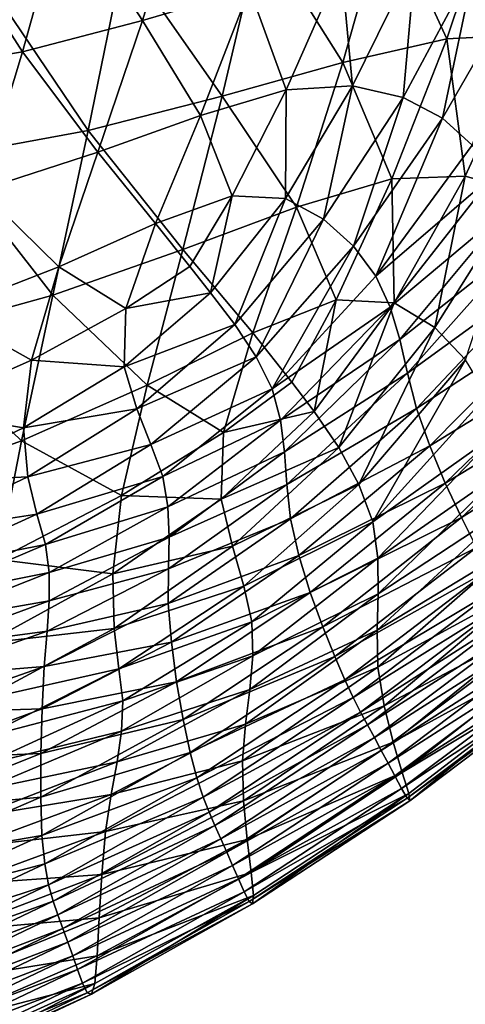
# Model space of a CAD drawing. Units: metres. Extents: x 96.79 to 99.13, y 0.38 to 2.81.
# Drawn here: x 97.26 to 97.31, y 0.49 to 0.61 of the extents above; entities that cross this region are included whole.
import ezdxf

# ---------------------------------------------------------------- set-up
doc = ezdxf.new("R2010")
doc.units = ezdxf.units.M
doc.header["$MEASUREMENT"] = 0

# ---------------------------------------------------------------- blocks, each defined once
blk = doc.blocks.new('c2194925-f87b-489f-bdb6-3fbe224ee019')
at = {"color": 7, "true_color": 0xffffff}
for points in [[(100.50247, 18.41151, 0.77632), (100.4858, 18.42475, 0.78053), (100.48507, 18.4238, 0.78289)], [(100.4858, 18.42475, 0.78053), (100.50247, 18.41151, 0.77632), (100.50298, 18.41156, 0.77012)], [(100.50298, 18.41156, 0.77012), (100.48634, 18.42463, 0.77424), (100.4858, 18.42475, 0.78053)], [(100.48634, 18.42463, 0.77424), (100.50298, 18.41156, 0.77012), (100.50307, 18.41024, 0.75807)], [(100.50307, 18.41024, 0.75807), (100.4866, 18.4229, 0.76203), (100.48634, 18.42463, 0.77424)], [(100.50169, 18.41055, 0.77862), (100.48507, 18.4238, 0.78289), (100.48425, 18.42231, 0.78327)], [(100.48507, 18.4238, 0.78289), (100.50169, 18.41055, 0.77862), (100.50247, 18.41151, 0.77632)], [(100.50078, 18.40913, 0.77896), (100.48425, 18.42231, 0.78327), (100.48343, 18.42083, 0.78364)], [(100.48425, 18.42231, 0.78327), (100.50078, 18.40913, 0.77896), (100.50169, 18.41055, 0.77862)], [(100.48648, 18.41902, 0.74195), (100.4866, 18.4229, 0.76203), (100.50307, 18.41024, 0.75807)], [(100.49986, 18.40771, 0.7793), (100.48343, 18.42083, 0.78364), (100.48262, 18.41935, 0.78402)], [(100.48343, 18.42083, 0.78364), (100.49986, 18.40771, 0.7793), (100.50078, 18.40913, 0.77896)], [(100.49895, 18.4063, 0.77964), (100.48262, 18.41935, 0.78402), (100.4818, 18.41786, 0.78439)], [(100.48262, 18.41935, 0.78402), (100.49895, 18.4063, 0.77964), (100.49986, 18.40771, 0.7793)], [(100.48614, 18.4138, 0.71637), (100.48648, 18.41902, 0.74195), (100.50262, 18.40708, 0.73822)], [(100.50307, 18.41024, 0.75807), (100.50262, 18.40708, 0.73822), (100.48648, 18.41902, 0.74195)], [(100.49803, 18.40488, 0.77999), (100.4818, 18.41786, 0.78439), (100.48098, 18.41638, 0.78476)], [(100.4818, 18.41786, 0.78439), (100.49803, 18.40488, 0.77999), (100.49895, 18.4063, 0.77964)], [(100.49711, 18.40346, 0.78033), (100.48098, 18.41638, 0.78476), (100.48015, 18.41488, 0.78512)], [(100.48098, 18.41638, 0.78476), (100.49711, 18.40346, 0.78033), (100.49803, 18.40488, 0.77999)], [(100.4962, 18.40204, 0.78067), (100.48015, 18.41488, 0.78512), (100.47934, 18.41302, 0.78344)], [(100.48015, 18.41488, 0.78512), (100.4962, 18.40204, 0.78067), (100.49711, 18.40346, 0.78033)], [(100.49526, 18.40033, 0.77898), (100.47934, 18.41302, 0.78344), (100.47855, 18.41044, 0.77766)], [(100.47934, 18.41302, 0.78344), (100.49526, 18.40033, 0.77898), (100.4962, 18.40204, 0.78067)], [(100.48573, 18.40804, 0.68767), (100.48614, 18.4138, 0.71637), (100.50185, 18.40271, 0.7129)], [(100.50262, 18.40708, 0.73822), (100.50185, 18.40271, 0.7129), (100.48614, 18.4138, 0.71637)], [(100.51755, 18.39597, 0.77387), (100.50169, 18.41055, 0.77862), (100.50078, 18.40913, 0.77896)], [(100.51838, 18.39693, 0.77162), (100.50247, 18.41151, 0.77632), (100.50169, 18.41055, 0.77862)], [(100.50169, 18.41055, 0.77862), (100.51755, 18.39597, 0.77387), (100.51838, 18.39693, 0.77162)], [(100.51882, 18.39711, 0.76547), (100.50298, 18.41156, 0.77012), (100.50247, 18.41151, 0.77632)], [(100.50247, 18.41151, 0.77632), (100.51838, 18.39693, 0.77162), (100.51882, 18.39711, 0.76547)], [(100.50298, 18.41156, 0.77012), (100.51882, 18.39711, 0.76547), (100.51869, 18.39613, 0.75349)], [(100.51869, 18.39613, 0.75349), (100.50307, 18.41024, 0.75807), (100.50298, 18.41156, 0.77012)], [(100.49427, 18.39805, 0.77327), (100.47855, 18.41044, 0.77766), (100.47779, 18.40679, 0.76573)], [(100.47855, 18.41044, 0.77766), (100.49427, 18.39805, 0.77327), (100.49526, 18.40033, 0.77898)], [(100.50262, 18.40708, 0.73822), (100.50307, 18.41024, 0.75807), (100.51869, 18.39613, 0.75349)], [(100.51654, 18.39463, 0.77419), (100.50078, 18.40913, 0.77896), (100.49986, 18.40771, 0.7793)], [(100.50078, 18.40913, 0.77896), (100.51654, 18.39463, 0.77419), (100.51755, 18.39597, 0.77387)], [(100.4854, 18.40257, 0.65823), (100.48573, 18.40804, 0.68767), (100.50099, 18.39775, 0.68447)], [(100.50185, 18.40271, 0.7129), (100.50099, 18.39775, 0.68447), (100.48573, 18.40804, 0.68767)], [(100.51553, 18.39328, 0.77451), (100.49986, 18.40771, 0.7793), (100.49895, 18.4063, 0.77964)], [(100.49986, 18.40771, 0.7793), (100.51553, 18.39328, 0.77451), (100.51654, 18.39463, 0.77419)], [(100.49322, 18.39492, 0.76149), (100.47779, 18.40679, 0.76573), (100.47708, 18.4017, 0.74562)], [(100.47779, 18.40679, 0.76573), (100.49322, 18.39492, 0.76149), (100.49427, 18.39805, 0.77327)], [(100.51452, 18.39194, 0.77482), (100.49895, 18.4063, 0.77964), (100.49803, 18.40488, 0.77999)], [(100.49895, 18.4063, 0.77964), (100.51452, 18.39194, 0.77482), (100.51553, 18.39328, 0.77451)], [(100.50185, 18.40271, 0.7129), (100.50262, 18.40708, 0.73822), (100.51781, 18.3936, 0.73373)], [(100.51869, 18.39613, 0.75349), (100.51781, 18.3936, 0.73373), (100.50262, 18.40708, 0.73822)], [(100.51351, 18.39059, 0.77514), (100.49803, 18.40488, 0.77999), (100.49711, 18.40346, 0.78033)], [(100.49803, 18.40488, 0.77999), (100.51351, 18.39059, 0.77514), (100.51452, 18.39194, 0.77482)], [(100.48528, 18.39819, 0.63043), (100.4854, 18.40257, 0.65823), (100.50029, 18.3928, 0.65526)], [(100.50099, 18.39775, 0.68447), (100.50029, 18.3928, 0.65526), (100.4854, 18.40257, 0.65823)], [(100.51249, 18.38925, 0.77545), (100.49711, 18.40346, 0.78033), (100.4962, 18.40204, 0.78067)], [(100.49711, 18.40346, 0.78033), (100.51249, 18.38925, 0.77545), (100.51351, 18.39059, 0.77514)], [(100.50099, 18.39775, 0.68447), (100.50185, 18.40271, 0.7129), (100.51649, 18.38998, 0.70854)], [(100.51781, 18.3936, 0.73373), (100.51649, 18.38998, 0.70854), (100.50185, 18.40271, 0.7129)], [(100.49208, 18.39065, 0.74164), (100.47708, 18.4017, 0.74562), (100.47642, 18.39585, 0.7198)], [(100.47708, 18.4017, 0.74562), (100.49208, 18.39065, 0.74164), (100.49322, 18.39492, 0.76149)], [(100.51148, 18.3879, 0.77577), (100.4962, 18.40204, 0.78067), (100.49526, 18.40033, 0.77898)], [(100.4962, 18.40204, 0.78067), (100.51148, 18.3879, 0.77577), (100.51249, 18.38925, 0.77545)], [(100.5104, 18.38634, 0.77408), (100.49526, 18.40033, 0.77898), (100.49427, 18.39805, 0.77327)], [(100.49526, 18.40033, 0.77898), (100.5104, 18.38634, 0.77408), (100.51148, 18.3879, 0.77577)], [(100.48524, 18.39459, 0.60418), (100.48528, 18.39819, 0.63043), (100.49996, 18.38849, 0.62761)], [(100.50029, 18.3928, 0.65526), (100.49996, 18.38849, 0.62761), (100.48528, 18.39819, 0.63043)], [(100.50919, 18.38433, 0.76838), (100.49427, 18.39805, 0.77327), (100.49322, 18.39492, 0.76149)], [(100.49427, 18.39805, 0.77327), (100.50919, 18.38433, 0.76838), (100.5104, 18.38634, 0.77408)], [(100.50029, 18.3928, 0.65526), (100.50099, 18.39775, 0.68447), (100.51507, 18.3857, 0.68022)], [(100.51649, 18.38998, 0.70854), (100.51507, 18.3857, 0.68022), (100.50099, 18.39775, 0.68447)], [(100.53348, 18.38108, 0.76637), (100.51838, 18.39693, 0.77162), (100.51755, 18.39597, 0.77387)], [(100.53387, 18.38131, 0.76023), (100.51882, 18.39711, 0.76547), (100.51838, 18.39693, 0.77162)], [(100.51838, 18.39693, 0.77162), (100.53348, 18.38108, 0.76637), (100.53387, 18.38131, 0.76023)], [(100.53354, 18.38051, 0.74824), (100.51869, 18.39613, 0.75349), (100.51882, 18.39711, 0.76547)], [(100.51882, 18.39711, 0.76547), (100.53387, 18.38131, 0.76023), (100.53354, 18.38051, 0.74824)], [(100.49094, 18.38572, 0.71615), (100.47642, 18.39585, 0.7198), (100.47585, 18.3899, 0.69078)], [(100.47642, 18.39585, 0.7198), (100.49094, 18.38572, 0.71615), (100.49208, 18.39065, 0.74164)], [(100.53261, 18.38016, 0.76862), (100.51755, 18.39597, 0.77387), (100.51654, 18.39463, 0.77419)], [(100.51755, 18.39597, 0.77387), (100.53261, 18.38016, 0.76862), (100.53348, 18.38108, 0.76637)], [(100.51781, 18.3936, 0.73373), (100.51869, 18.39613, 0.75349), (100.53354, 18.38051, 0.74824)], [(100.4851, 18.39146, 0.57937), (100.48524, 18.39459, 0.60418), (100.49977, 18.38464, 0.60155)], [(100.49996, 18.38849, 0.62761), (100.49977, 18.38464, 0.60155), (100.48524, 18.39459, 0.60418)], [(100.50779, 18.38167, 0.75668), (100.49322, 18.39492, 0.76149), (100.49208, 18.39065, 0.74164)], [(100.49322, 18.39492, 0.76149), (100.50779, 18.38167, 0.75668), (100.50919, 18.38433, 0.76838)], [(100.5315, 18.3789, 0.76891), (100.51654, 18.39463, 0.77419), (100.51553, 18.39328, 0.77451)], [(100.51654, 18.39463, 0.77419), (100.5315, 18.3789, 0.76891), (100.53261, 18.38016, 0.76862)], [(100.51649, 18.38998, 0.70854), (100.51781, 18.3936, 0.73373), (100.53226, 18.37834, 0.72846)], [(100.53354, 18.38051, 0.74824), (100.53226, 18.37834, 0.72846), (100.51781, 18.3936, 0.73373)], [(100.49996, 18.38849, 0.62761), (100.50029, 18.3928, 0.65526), (100.51389, 18.38123, 0.65113)], [(100.51507, 18.3857, 0.68022), (100.51389, 18.38123, 0.65113), (100.50029, 18.3928, 0.65526)], [(100.5304, 18.37764, 0.76921), (100.51553, 18.39328, 0.77451), (100.51452, 18.39194, 0.77482)], [(100.51553, 18.39328, 0.77451), (100.5304, 18.37764, 0.76921), (100.5315, 18.3789, 0.76891)], [(100.48471, 18.38851, 0.55593), (100.4851, 18.39146, 0.57937), (100.49946, 18.38107, 0.57709)], [(100.49977, 18.38464, 0.60155), (100.49946, 18.38107, 0.57709), (100.4851, 18.39146, 0.57937)], [(100.52929, 18.37638, 0.76951), (100.51452, 18.39194, 0.77482), (100.51351, 18.39059, 0.77514)], [(100.51452, 18.39194, 0.77482), (100.52929, 18.37638, 0.76951), (100.5304, 18.37764, 0.76921)], [(100.50612, 18.37813, 0.73696), (100.49208, 18.39065, 0.74164), (100.49094, 18.38572, 0.71615)], [(100.49208, 18.39065, 0.74164), (100.50612, 18.37813, 0.73696), (100.50779, 18.38167, 0.75668)], [(100.52818, 18.37512, 0.7698), (100.51351, 18.39059, 0.77514), (100.51249, 18.38925, 0.77545)], [(100.51351, 18.39059, 0.77514), (100.52818, 18.37512, 0.7698), (100.52929, 18.37638, 0.76951)], [(100.48989, 18.38061, 0.68749), (100.47585, 18.3899, 0.69078), (100.47537, 18.38449, 0.66105)], [(100.47585, 18.3899, 0.69078), (100.48989, 18.38061, 0.68749), (100.49094, 18.38572, 0.71615)], [(100.52707, 18.37386, 0.7701), (100.51249, 18.38925, 0.77545), (100.51148, 18.3879, 0.77577)], [(100.51249, 18.38925, 0.77545), (100.52707, 18.37386, 0.7701), (100.52818, 18.37512, 0.7698)], [(100.51507, 18.3857, 0.68022), (100.51649, 18.38998, 0.70854), (100.53043, 18.37514, 0.70324)], [(100.53226, 18.37834, 0.72846), (100.53043, 18.37514, 0.70324), (100.51649, 18.38998, 0.70854)], [(100.4839, 18.38542, 0.53373), (100.48471, 18.38851, 0.55593), (100.49879, 18.37761, 0.55424)], [(100.49946, 18.38107, 0.57709), (100.49879, 18.37761, 0.55424), (100.48471, 18.38851, 0.55593)], [(100.49977, 18.38464, 0.60155), (100.49996, 18.38849, 0.62761), (100.51326, 18.37701, 0.62358)], [(100.51389, 18.38123, 0.65113), (100.51326, 18.37701, 0.62358), (100.49996, 18.38849, 0.62761)], [(100.52596, 18.3726, 0.77039), (100.51148, 18.3879, 0.77577), (100.5104, 18.38634, 0.77408)], [(100.51148, 18.3879, 0.77577), (100.52596, 18.3726, 0.77039), (100.52707, 18.37386, 0.7701)], [(100.50438, 18.37402, 0.71166), (100.49094, 18.38572, 0.71615), (100.48989, 18.38061, 0.68749)], [(100.49094, 18.38572, 0.71615), (100.50438, 18.37402, 0.71166), (100.50612, 18.37813, 0.73696)], [(100.52475, 18.37116, 0.76869), (100.5104, 18.38634, 0.77408), (100.50919, 18.38433, 0.76838)], [(100.5104, 18.38634, 0.77408), (100.52475, 18.37116, 0.76869), (100.52596, 18.3726, 0.77039)], [(100.51389, 18.38123, 0.65113), (100.51507, 18.3857, 0.68022), (100.52844, 18.37127, 0.67493)], [(100.53043, 18.37514, 0.70324), (100.52844, 18.37127, 0.67493), (100.51507, 18.3857, 0.68022)], [(100.48902, 18.37579, 0.6581), (100.47537, 18.38449, 0.66105), (100.475, 18.38031, 0.6331)], [(100.47537, 18.38449, 0.66105), (100.48902, 18.37579, 0.6581), (100.48989, 18.38061, 0.68749)], [(100.48289, 18.38115, 0.51329), (100.4839, 18.38542, 0.53373), (100.4975, 18.37409, 0.53302)], [(100.49879, 18.37761, 0.55424), (100.4975, 18.37409, 0.53302), (100.4839, 18.38542, 0.53373)], [(100.49946, 18.38107, 0.57709), (100.49977, 18.38464, 0.60155), (100.51285, 18.37298, 0.5977)], [(100.51326, 18.37701, 0.62358), (100.51285, 18.37298, 0.5977), (100.49977, 18.38464, 0.60155)], [(100.52333, 18.36936, 0.76298), (100.50919, 18.38433, 0.76838), (100.50779, 18.38167, 0.75668)], [(100.50919, 18.38433, 0.76838), (100.52333, 18.36936, 0.76298), (100.52475, 18.37116, 0.76869)], [(100.48186, 18.37467, 0.49509), (100.48289, 18.38115, 0.51329), (100.49592, 18.36966, 0.51383)], [(100.4975, 18.37409, 0.53302), (100.49592, 18.36966, 0.51383), (100.48289, 18.38115, 0.51329)], [(100.49879, 18.37761, 0.55424), (100.49946, 18.38107, 0.57709), (100.51231, 18.36909, 0.5736)], [(100.51285, 18.37298, 0.5977), (100.51231, 18.36909, 0.5736), (100.49946, 18.38107, 0.57709)], [(100.52159, 18.36702, 0.75128), (100.50779, 18.38167, 0.75668), (100.50612, 18.37813, 0.73696)], [(100.50779, 18.38167, 0.75668), (100.52159, 18.36702, 0.75128), (100.52333, 18.36936, 0.76298)], [(100.51326, 18.37701, 0.62358), (100.51389, 18.38123, 0.65113), (100.52671, 18.36708, 0.64591)], [(100.52844, 18.37127, 0.67493), (100.52671, 18.36708, 0.64591), (100.51389, 18.38123, 0.65113)], [(100.54775, 18.36403, 0.76054), (100.53348, 18.38108, 0.76637), (100.53261, 18.38016, 0.76862)], [(100.54814, 18.36417, 0.75435), (100.53387, 18.38131, 0.76023), (100.53348, 18.38108, 0.76637)], [(100.53348, 18.38108, 0.76637), (100.54775, 18.36403, 0.76054), (100.54814, 18.36417, 0.75435)], [(100.54771, 18.36328, 0.74228), (100.53354, 18.38051, 0.74824), (100.53387, 18.38131, 0.76023)], [(100.53387, 18.38131, 0.76023), (100.54814, 18.36417, 0.75435), (100.54771, 18.36328, 0.74228)], [(100.48842, 18.37173, 0.63042), (100.475, 18.38031, 0.6331), (100.47458, 18.37698, 0.60699)], [(100.475, 18.38031, 0.6331), (100.48842, 18.37173, 0.63042), (100.48902, 18.37579, 0.6581)], [(100.50274, 18.36968, 0.68321), (100.48989, 18.38061, 0.68749), (100.48902, 18.37579, 0.6581)], [(100.48989, 18.38061, 0.68749), (100.50274, 18.36968, 0.68321), (100.50438, 18.37402, 0.71166)], [(100.54682, 18.36321, 0.76279), (100.53261, 18.38016, 0.76862), (100.5315, 18.3789, 0.76891)], [(100.53226, 18.37834, 0.72846), (100.53354, 18.38051, 0.74824), (100.54771, 18.36328, 0.74228)], [(100.53261, 18.38016, 0.76862), (100.54682, 18.36321, 0.76279), (100.54775, 18.36403, 0.76054)], [(100.54562, 18.36205, 0.76308), (100.5315, 18.3789, 0.76891), (100.5304, 18.37764, 0.76921)], [(100.5315, 18.3789, 0.76891), (100.54562, 18.36205, 0.76308), (100.54682, 18.36321, 0.76279)], [(100.4975, 18.37409, 0.53302), (100.49879, 18.37761, 0.55424), (100.51129, 18.36527, 0.5514)], [(100.51231, 18.36909, 0.5736), (100.51129, 18.36527, 0.5514), (100.49879, 18.37761, 0.55424)], [(100.51943, 18.36396, 0.73157), (100.50612, 18.37813, 0.73696), (100.50438, 18.37402, 0.71166)], [(100.50612, 18.37813, 0.73696), (100.51943, 18.36396, 0.73157), (100.52159, 18.36702, 0.75128)], [(100.54442, 18.36089, 0.76337), (100.5304, 18.37764, 0.76921), (100.52929, 18.37638, 0.76951)], [(100.5304, 18.37764, 0.76921), (100.54442, 18.36089, 0.76337), (100.54562, 18.36205, 0.76308)], [(100.53043, 18.37514, 0.70324), (100.53226, 18.37834, 0.72846), (100.5462, 18.36103, 0.72234)], [(100.54771, 18.36328, 0.74228), (100.5462, 18.36103, 0.72234), (100.53226, 18.37834, 0.72846)], [(100.48786, 18.36823, 0.60459), (100.47458, 18.37698, 0.60699), (100.47398, 18.37414, 0.58277)], [(100.47458, 18.37698, 0.60699), (100.48786, 18.36823, 0.60459), (100.48842, 18.37173, 0.63042)], [(100.51285, 18.37298, 0.5977), (100.51326, 18.37701, 0.62358), (100.52565, 18.36291, 0.61852)], [(100.52671, 18.36708, 0.64591), (100.52565, 18.36291, 0.61852), (100.51326, 18.37701, 0.62358)], [(100.54322, 18.35973, 0.76366), (100.52929, 18.37638, 0.76951), (100.52818, 18.37512, 0.7698)], [(100.52929, 18.37638, 0.76951), (100.54322, 18.35973, 0.76366), (100.54442, 18.36089, 0.76337)], [(100.50137, 18.3654, 0.65404), (100.48902, 18.37579, 0.6581), (100.48842, 18.37173, 0.63042)], [(100.48902, 18.37579, 0.6581), (100.50137, 18.3654, 0.65404), (100.50274, 18.36968, 0.68321)], [(100.48712, 18.36505, 0.58074), (100.47398, 18.37414, 0.58277), (100.47302, 18.37142, 0.56051)], [(100.47398, 18.37414, 0.58277), (100.48712, 18.36505, 0.58074), (100.48786, 18.36823, 0.60459)], [(100.481, 18.36494, 0.47961), (100.48186, 18.37467, 0.49509), (100.49433, 18.36352, 0.4971)], [(100.49592, 18.36966, 0.51383), (100.49433, 18.36352, 0.4971), (100.48186, 18.37467, 0.49509)], [(100.49592, 18.36966, 0.51383), (100.4975, 18.37409, 0.53302), (100.50945, 18.36145, 0.53121)], [(100.51129, 18.36527, 0.5514), (100.50945, 18.36145, 0.53121), (100.4975, 18.37409, 0.53302)], [(100.51711, 18.36041, 0.70631), (100.50438, 18.37402, 0.71166), (100.50274, 18.36968, 0.68321)], [(100.50438, 18.37402, 0.71166), (100.51711, 18.36041, 0.70631), (100.51943, 18.36396, 0.73157)], [(100.54201, 18.35857, 0.76394), (100.52818, 18.37512, 0.7698), (100.52707, 18.37386, 0.7701)], [(100.52818, 18.37512, 0.7698), (100.54201, 18.35857, 0.76394), (100.54322, 18.35973, 0.76366)], [(100.52844, 18.37127, 0.67493), (100.53043, 18.37514, 0.70324), (100.54402, 18.35776, 0.69697)], [(100.5462, 18.36103, 0.72234), (100.54402, 18.35776, 0.69697), (100.53043, 18.37514, 0.70324)], [(100.51231, 18.36909, 0.5736), (100.51285, 18.37298, 0.5977), (100.52483, 18.3588, 0.59291)], [(100.52565, 18.36291, 0.61852), (100.52483, 18.3588, 0.59291), (100.51285, 18.37298, 0.5977)], [(100.54081, 18.35741, 0.76423), (100.52707, 18.37386, 0.7701), (100.52596, 18.3726, 0.77039)], [(100.52707, 18.37386, 0.7701), (100.54081, 18.35741, 0.76423), (100.54201, 18.35857, 0.76394)], [(100.50047, 18.3615, 0.62658), (100.48842, 18.37173, 0.63042), (100.48786, 18.36823, 0.60459)], [(100.48842, 18.37173, 0.63042), (100.50047, 18.3615, 0.62658), (100.50137, 18.3654, 0.65404)], [(100.53961, 18.35625, 0.76452), (100.52596, 18.3726, 0.77039), (100.52475, 18.37116, 0.76869)], [(100.52596, 18.3726, 0.77039), (100.53961, 18.35625, 0.76452), (100.54081, 18.35741, 0.76423)], [(100.48596, 18.36198, 0.55899), (100.47302, 18.37142, 0.56051), (100.47157, 18.36847, 0.54026)], [(100.47302, 18.37142, 0.56051), (100.48596, 18.36198, 0.55899), (100.48712, 18.36505, 0.58074)], [(100.53828, 18.35491, 0.7628), (100.52475, 18.37116, 0.76869), (100.52333, 18.36936, 0.76298)], [(100.52475, 18.37116, 0.76869), (100.53828, 18.35491, 0.7628), (100.53961, 18.35625, 0.76452)], [(100.52671, 18.36708, 0.64591), (100.52844, 18.37127, 0.67493), (100.54158, 18.35383, 0.6686)], [(100.54402, 18.35776, 0.69697), (100.54158, 18.35383, 0.6686), (100.52844, 18.37127, 0.67493)], [(100.49433, 18.36352, 0.4971), (100.49592, 18.36966, 0.51383), (100.50712, 18.35725, 0.51349)], [(100.50945, 18.36145, 0.53121), (100.50712, 18.35725, 0.51349), (100.49592, 18.36966, 0.51383)], [(100.51487, 18.35656, 0.67795), (100.50274, 18.36968, 0.68321), (100.50137, 18.3654, 0.65404)], [(100.50274, 18.36968, 0.68321), (100.51487, 18.35656, 0.67795), (100.51711, 18.36041, 0.70631)], [(100.48417, 18.3588, 0.53949), (100.47157, 18.36847, 0.54026), (100.47, 18.36448, 0.52211)], [(100.47157, 18.36847, 0.54026), (100.48417, 18.3588, 0.53949), (100.48596, 18.36198, 0.55899)], [(100.51129, 18.36527, 0.5514), (100.51231, 18.36909, 0.5736), (100.52385, 18.35475, 0.56926)], [(100.52483, 18.3588, 0.59291), (100.52385, 18.35475, 0.56926), (100.51231, 18.36909, 0.5736)], [(100.5367, 18.3532, 0.75705), (100.52333, 18.36936, 0.76298), (100.52159, 18.36702, 0.75128)], [(100.52333, 18.36936, 0.76298), (100.5367, 18.3532, 0.75705), (100.53828, 18.35491, 0.7628)], [(100.49971, 18.3579, 0.60102), (100.48786, 18.36823, 0.60459), (100.48712, 18.36505, 0.58074)], [(100.48786, 18.36823, 0.60459), (100.49971, 18.3579, 0.60102), (100.50047, 18.3615, 0.62658)], [(100.53472, 18.35096, 0.74526), (100.52159, 18.36702, 0.75128), (100.51943, 18.36396, 0.73157)], [(100.52159, 18.36702, 0.75128), (100.53472, 18.35096, 0.74526), (100.5367, 18.3532, 0.75705)], [(100.52565, 18.36291, 0.61852), (100.52671, 18.36708, 0.64591), (100.5393, 18.34958, 0.63967)], [(100.54158, 18.35383, 0.6686), (100.5393, 18.34958, 0.63967), (100.52671, 18.36708, 0.64591)], [(100.481, 18.36494, 0.47961), (100.48053, 18.35091, 0.46737), (100.46593, 18.36037, 0.4633)], [(100.48053, 18.35091, 0.46737), (100.481, 18.36494, 0.47961), (100.49326, 18.35446, 0.48309)], [(100.49433, 18.36352, 0.4971), (100.49326, 18.35446, 0.48309), (100.481, 18.36494, 0.47961)], [(100.49879, 18.3545, 0.57756), (100.48712, 18.36505, 0.58074), (100.48596, 18.36198, 0.55899)], [(100.48712, 18.36505, 0.58074), (100.49879, 18.3545, 0.57756), (100.49971, 18.3579, 0.60102)], [(100.51295, 18.35264, 0.64894), (100.50137, 18.3654, 0.65404), (100.50047, 18.3615, 0.62658)], [(100.50137, 18.3654, 0.65404), (100.51295, 18.35264, 0.64894), (100.51487, 18.35656, 0.67795)], [(100.50945, 18.36145, 0.53121), (100.51129, 18.36527, 0.5514), (100.52231, 18.3508, 0.54771)], [(100.52385, 18.35475, 0.56926), (100.52231, 18.3508, 0.54771), (100.51129, 18.36527, 0.5514)], [(100.48217, 18.35483, 0.5223), (100.47, 18.36448, 0.52211), (100.46869, 18.35866, 0.50616)], [(100.47, 18.36448, 0.52211), (100.48217, 18.35483, 0.5223), (100.48417, 18.3588, 0.53949)], [(100.53224, 18.34799, 0.72543), (100.51943, 18.36396, 0.73157), (100.51711, 18.36041, 0.70631)], [(100.51943, 18.36396, 0.73157), (100.53224, 18.34799, 0.72543), (100.53472, 18.35096, 0.74526)], [(100.49326, 18.35446, 0.48309), (100.49433, 18.36352, 0.4971), (100.50462, 18.35225, 0.49869)], [(100.50712, 18.35725, 0.51349), (100.50462, 18.35225, 0.49869), (100.49433, 18.36352, 0.4971)], [(100.52483, 18.3588, 0.59291), (100.52565, 18.36291, 0.61852), (100.53758, 18.34538, 0.61259)], [(100.5393, 18.34958, 0.63967), (100.53758, 18.34538, 0.61259), (100.52565, 18.36291, 0.61852)], [(100.4974, 18.3512, 0.55639), (100.48596, 18.36198, 0.55899), (100.48417, 18.3588, 0.53949)], [(100.48596, 18.36198, 0.55899), (100.4974, 18.3512, 0.55639), (100.49879, 18.3545, 0.57756)], [(100.51162, 18.34887, 0.62175), (100.50047, 18.3615, 0.62658), (100.49971, 18.3579, 0.60102)], [(100.50047, 18.3615, 0.62658), (100.51162, 18.34887, 0.62175), (100.51295, 18.35264, 0.64894)], [(100.4652, 18.34181, 0.45329), (100.46593, 18.36037, 0.4633), (100.48053, 18.35091, 0.46737)], [(100.50712, 18.35725, 0.51349), (100.50945, 18.36145, 0.53121), (100.51978, 18.34696, 0.52843)], [(100.52231, 18.3508, 0.54771), (100.51978, 18.34696, 0.52843), (100.50945, 18.36145, 0.53121)], [(100.52949, 18.34451, 0.70008), (100.51711, 18.36041, 0.70631), (100.51487, 18.35656, 0.67795)], [(100.51711, 18.36041, 0.70631), (100.52949, 18.34451, 0.70008), (100.53224, 18.34799, 0.72543)], [(100.48041, 18.34939, 0.5075), (100.46869, 18.35866, 0.50616), (100.46801, 18.35022, 0.49248)], [(100.46869, 18.35866, 0.50616), (100.48041, 18.34939, 0.5075), (100.48217, 18.35483, 0.5223)], [(100.49523, 18.34792, 0.53771), (100.48417, 18.3588, 0.53949), (100.48217, 18.35483, 0.5223)], [(100.48417, 18.3588, 0.53949), (100.49523, 18.34792, 0.53771), (100.4974, 18.3512, 0.55639)], [(100.52385, 18.35475, 0.56926), (100.52483, 18.3588, 0.59291), (100.53604, 18.34126, 0.58748)], [(100.53758, 18.34538, 0.61259), (100.53604, 18.34126, 0.58748), (100.52483, 18.3588, 0.59291)], [(100.5105, 18.34524, 0.59656), (100.49971, 18.3579, 0.60102), (100.49879, 18.3545, 0.57756)], [(100.49971, 18.3579, 0.60102), (100.5105, 18.34524, 0.59656), (100.51162, 18.34887, 0.62175)], [(100.50462, 18.35225, 0.49869), (100.50712, 18.35725, 0.51349), (100.51653, 18.3433, 0.51188)], [(100.51978, 18.34696, 0.52843), (100.51653, 18.3433, 0.51188), (100.50712, 18.35725, 0.51349)], [(100.52676, 18.34073, 0.67172), (100.51487, 18.35656, 0.67795), (100.51295, 18.35264, 0.64894)], [(100.51487, 18.35656, 0.67795), (100.52676, 18.34073, 0.67172), (100.52949, 18.34451, 0.70008)], [(100.49268, 18.34427, 0.52171), (100.48217, 18.35483, 0.5223), (100.48041, 18.34939, 0.5075)], [(100.48217, 18.35483, 0.5223), (100.49268, 18.34427, 0.52171), (100.49523, 18.34792, 0.53771)], [(100.52231, 18.3508, 0.54771), (100.52385, 18.35475, 0.56926), (100.53428, 18.3373, 0.56441)], [(100.53604, 18.34126, 0.58748), (100.53428, 18.3373, 0.56441), (100.52385, 18.35475, 0.56926)], [(100.49326, 18.35446, 0.48309), (100.49322, 18.34132, 0.47208), (100.48053, 18.35091, 0.46737)], [(100.49322, 18.34132, 0.47208), (100.49326, 18.35446, 0.48309), (100.50312, 18.34464, 0.48675)], [(100.50462, 18.35225, 0.49869), (100.50312, 18.34464, 0.48675), (100.49326, 18.35446, 0.48309)], [(100.50923, 18.34176, 0.57359), (100.49879, 18.3545, 0.57756), (100.4974, 18.3512, 0.55639)], [(100.49879, 18.3545, 0.57756), (100.50923, 18.34176, 0.57359), (100.5105, 18.34524, 0.59656)], [(100.52429, 18.33686, 0.64289), (100.51295, 18.35264, 0.64894), (100.51162, 18.34887, 0.62175)], [(100.51295, 18.35264, 0.64894), (100.52429, 18.33686, 0.64289), (100.52676, 18.34073, 0.67172)], [(100.50745, 18.33843, 0.55304), (100.4974, 18.3512, 0.55639), (100.49523, 18.34792, 0.53771)], [(100.4974, 18.3512, 0.55639), (100.50745, 18.33843, 0.55304), (100.50923, 18.34176, 0.57359)], [(100.50312, 18.34464, 0.48675), (100.50462, 18.35225, 0.49869), (100.51281, 18.3399, 0.49855)], [(100.51653, 18.3433, 0.51188), (100.51281, 18.3399, 0.49855), (100.50462, 18.35225, 0.49869)], [(100.48053, 18.35091, 0.46737), (100.48022, 18.33363, 0.45806), (100.4652, 18.34181, 0.45329)], [(100.47952, 18.34153, 0.49503), (100.46801, 18.35022, 0.49248), (100.46836, 18.33835, 0.48118)], [(100.46801, 18.35022, 0.49248), (100.47952, 18.34153, 0.49503), (100.48041, 18.34939, 0.5075)], [(100.48022, 18.33363, 0.45806), (100.48053, 18.35091, 0.46737), (100.49322, 18.34132, 0.47208)], [(100.52853, 18.33005, 0.52478), (100.51978, 18.34696, 0.52843), (100.52231, 18.3508, 0.54771)], [(100.53428, 18.3373, 0.56441), (100.53191, 18.33354, 0.54348), (100.52231, 18.3508, 0.54771)], [(100.52231, 18.3508, 0.54771), (100.53191, 18.33354, 0.54348), (100.52853, 18.33005, 0.52478)], [(100.54684, 18.33334, 0.73873), (100.53472, 18.35096, 0.74526), (100.53224, 18.34799, 0.72543)], [(100.49015, 18.33987, 0.50856), (100.48041, 18.34939, 0.5075), (100.47952, 18.34153, 0.49503)], [(100.48041, 18.34939, 0.5075), (100.49015, 18.33987, 0.50856), (100.49268, 18.34427, 0.52171)], [(100.50479, 18.33524, 0.53511), (100.49523, 18.34792, 0.53771), (100.49268, 18.34427, 0.52171)], [(100.49523, 18.34792, 0.53771), (100.50479, 18.33524, 0.53511), (100.50745, 18.33843, 0.55304)], [(100.52234, 18.33309, 0.61611), (100.51162, 18.34887, 0.62175), (100.5105, 18.34524, 0.59656)], [(100.51162, 18.34887, 0.62175), (100.52234, 18.33309, 0.61611), (100.52429, 18.33686, 0.64289)], [(100.54412, 18.33023, 0.71875), (100.53224, 18.34799, 0.72543), (100.52949, 18.34451, 0.70008)], [(100.53224, 18.34799, 0.72543), (100.54412, 18.33023, 0.71875), (100.54684, 18.33334, 0.73873)], [(100.5242, 18.32724, 0.50864), (100.51653, 18.3433, 0.51188), (100.51978, 18.34696, 0.52843)], [(100.51978, 18.34696, 0.52843), (100.52853, 18.33005, 0.52478), (100.5242, 18.32724, 0.50864)], [(100.50312, 18.34464, 0.48675), (100.50379, 18.33261, 0.47761), (100.49322, 18.34132, 0.47208)], [(100.50379, 18.33261, 0.47761), (100.50312, 18.34464, 0.48675), (100.50952, 18.33718, 0.48995)], [(100.51281, 18.3399, 0.49855), (100.50952, 18.33718, 0.48995), (100.50312, 18.34464, 0.48675)], [(100.52058, 18.3295, 0.5915), (100.5105, 18.34524, 0.59656), (100.50923, 18.34176, 0.57359)], [(100.5105, 18.34524, 0.59656), (100.52058, 18.3295, 0.5915), (100.52234, 18.33309, 0.61611)], [(100.54106, 18.32657, 0.69328), (100.52949, 18.34451, 0.70008), (100.52676, 18.34073, 0.67172)], [(100.52949, 18.34451, 0.70008), (100.54106, 18.32657, 0.69328), (100.54412, 18.33023, 0.71875)], [(100.50153, 18.33218, 0.52007), (100.49268, 18.34427, 0.52171), (100.49015, 18.33987, 0.50856)], [(100.49268, 18.34427, 0.52171), (100.50153, 18.33218, 0.52007), (100.50479, 18.33524, 0.53511)], [(100.51897, 18.32552, 0.49537), (100.51281, 18.3399, 0.49855), (100.51653, 18.3433, 0.51188)], [(100.51653, 18.3433, 0.51188), (100.5242, 18.32724, 0.50864), (100.51897, 18.32552, 0.49537)], [(100.46436, 18.32089, 0.44618), (100.4652, 18.34181, 0.45329), (100.48022, 18.33363, 0.45806)], [(100.46836, 18.33835, 0.48118), (100.48013, 18.33029, 0.48484), (100.47952, 18.34153, 0.49503)], [(100.48883, 18.33323, 0.49794), (100.47952, 18.34153, 0.49503), (100.48013, 18.33029, 0.48484)], [(100.47952, 18.34153, 0.49503), (100.48883, 18.33323, 0.49794), (100.49015, 18.33987, 0.50856)], [(100.49322, 18.34132, 0.47208), (100.49368, 18.32508, 0.46368), (100.48022, 18.33363, 0.45806)], [(100.49368, 18.32508, 0.46368), (100.49322, 18.34132, 0.47208), (100.50379, 18.33261, 0.47761)], [(100.51864, 18.32611, 0.56918), (100.50923, 18.34176, 0.57359), (100.50745, 18.33843, 0.55304)], [(100.50923, 18.34176, 0.57359), (100.51864, 18.32611, 0.56918), (100.52058, 18.3295, 0.5915)], [(100.49796, 18.32923, 0.50818), (100.49015, 18.33987, 0.50856), (100.48883, 18.33323, 0.49794)], [(100.49015, 18.33987, 0.50856), (100.49796, 18.32923, 0.50818), (100.50153, 18.33218, 0.52007)], [(100.51234, 18.3267, 0.48502), (100.50952, 18.33718, 0.48995), (100.51281, 18.3399, 0.49855)], [(100.51281, 18.3399, 0.49855), (100.51897, 18.32552, 0.49537), (100.51234, 18.3267, 0.48502)], [(100.5379, 18.32261, 0.66493), (100.52676, 18.34073, 0.67172), (100.52429, 18.33686, 0.64289)], [(100.52676, 18.34073, 0.67172), (100.5379, 18.32261, 0.66493), (100.54106, 18.32657, 0.69328)], [(100.48013, 18.33029, 0.48484), (100.46836, 18.33835, 0.48118), (100.46928, 18.32371, 0.47212)], [(100.50745, 18.33843, 0.55304), (100.50479, 18.33524, 0.53511), (100.51288, 18.32017, 0.53184)], [(100.50745, 18.33843, 0.55304), (100.51619, 18.32298, 0.54925), (100.51864, 18.32611, 0.56918)], [(100.51288, 18.32017, 0.53184), (100.51619, 18.32298, 0.54925), (100.50745, 18.33843, 0.55304)], [(100.50952, 18.33718, 0.48995), (100.51234, 18.3267, 0.48502), (100.50379, 18.33261, 0.47761)], [(100.53488, 18.31862, 0.63633), (100.52429, 18.33686, 0.64289), (100.52234, 18.33309, 0.61611)], [(100.52429, 18.33686, 0.64289), (100.53488, 18.31862, 0.63633), (100.5379, 18.32261, 0.66493)], [(100.50479, 18.33524, 0.53511), (100.50153, 18.33218, 0.52007), (100.50877, 18.31794, 0.5171)], [(100.50877, 18.31794, 0.5171), (100.51288, 18.32017, 0.53184), (100.50479, 18.33524, 0.53511)], [(100.48022, 18.33363, 0.45806), (100.47988, 18.31413, 0.45141), (100.46436, 18.32089, 0.44618)], [(100.47988, 18.31413, 0.45141), (100.48022, 18.33363, 0.45806), (100.49368, 18.32508, 0.46368)], [(100.48013, 18.33029, 0.48484), (100.48992, 18.32283, 0.48953), (100.48883, 18.33323, 0.49794)], [(100.49494, 18.32681, 0.5006), (100.48883, 18.33323, 0.49794), (100.48992, 18.32283, 0.48953)], [(100.48883, 18.33323, 0.49794), (100.49494, 18.32681, 0.5006), (100.49796, 18.32923, 0.50818)], [(100.53223, 18.31488, 0.6101), (100.52234, 18.33309, 0.61611), (100.52058, 18.3295, 0.5915)], [(100.52234, 18.33309, 0.61611), (100.53223, 18.31488, 0.6101), (100.53488, 18.31862, 0.63633)], [(100.50379, 18.33261, 0.47761), (100.50543, 18.31728, 0.47057), (100.49368, 18.32508, 0.46368)], [(100.50153, 18.33218, 0.52007), (100.49796, 18.32923, 0.50818), (100.50393, 18.31659, 0.5052)], [(100.50393, 18.31659, 0.5052), (100.50877, 18.31794, 0.5171), (100.50153, 18.33218, 0.52007)], [(100.50543, 18.31728, 0.47057), (100.50379, 18.33261, 0.47761), (100.51234, 18.3267, 0.48502)], [(100.46928, 18.32371, 0.47212), (100.48155, 18.31632, 0.47671), (100.48013, 18.33029, 0.48484)], [(100.48992, 18.32283, 0.48953), (100.48013, 18.33029, 0.48484), (100.48155, 18.31632, 0.47671)], [(100.53031, 18.30963, 0.50453), (100.5242, 18.32724, 0.50864), (100.52853, 18.33005, 0.52478)], [(100.49796, 18.32923, 0.50818), (100.49494, 18.32681, 0.5006), (100.49783, 18.31769, 0.49604)], [(100.49783, 18.31769, 0.49604), (100.50393, 18.31659, 0.5052), (100.49796, 18.32923, 0.50818)], [(100.52966, 18.31144, 0.5862), (100.52058, 18.3295, 0.5915), (100.51864, 18.32611, 0.56918)], [(100.52058, 18.3295, 0.5915), (100.52966, 18.31144, 0.5862), (100.53223, 18.31488, 0.6101)], [(100.52363, 18.30934, 0.49072), (100.51897, 18.32552, 0.49537), (100.5242, 18.32724, 0.50864)], [(100.5242, 18.32724, 0.50864), (100.53031, 18.30963, 0.50453), (100.52363, 18.30934, 0.49072)], [(100.48992, 18.32283, 0.48953), (100.49783, 18.31769, 0.49604), (100.49494, 18.32681, 0.5006)], [(100.51234, 18.3267, 0.48502), (100.51544, 18.31158, 0.47937), (100.50543, 18.31728, 0.47057)], [(100.51544, 18.31158, 0.47937), (100.51234, 18.3267, 0.48502), (100.51897, 18.32552, 0.49537)], [(100.52689, 18.30834, 0.56461), (100.51864, 18.32611, 0.56918), (100.51619, 18.32298, 0.54925)], [(100.51864, 18.32611, 0.56918), (100.52689, 18.30834, 0.56461), (100.52966, 18.31144, 0.5862)], [(100.49368, 18.32508, 0.46368), (100.49409, 18.3067, 0.45748), (100.47988, 18.31413, 0.45141)], [(100.49409, 18.3067, 0.45748), (100.49368, 18.32508, 0.46368), (100.50543, 18.31728, 0.47057)], [(100.51897, 18.32552, 0.49537), (100.52363, 18.30934, 0.49072), (100.51544, 18.31158, 0.47937)], [(100.4562, 18.31289, 0.46146), (100.47037, 18.30696, 0.46517), (100.46928, 18.32371, 0.47212)], [(100.48155, 18.31632, 0.47671), (100.46928, 18.32371, 0.47212), (100.47037, 18.30696, 0.46517)], [(100.48155, 18.31632, 0.47671), (100.49217, 18.30945, 0.48282), (100.48992, 18.32283, 0.48953)], [(100.49783, 18.31769, 0.49604), (100.48992, 18.32283, 0.48953), (100.49217, 18.30945, 0.48282)], [(100.51619, 18.32298, 0.54925), (100.51288, 18.32017, 0.53184), (100.51956, 18.3034, 0.52825)], [(100.51619, 18.32298, 0.54925), (100.52362, 18.30564, 0.5453), (100.52689, 18.30834, 0.56461)], [(100.51956, 18.3034, 0.52825), (100.52362, 18.30564, 0.5453), (100.51619, 18.32298, 0.54925)], [(100.46335, 18.29886, 0.44177), (100.46436, 18.32089, 0.44618), (100.47988, 18.31413, 0.45141)], [(100.51288, 18.32017, 0.53184), (100.50877, 18.31794, 0.5171), (100.51458, 18.30208, 0.51347)], [(100.51458, 18.30208, 0.51347), (100.51956, 18.3034, 0.52825), (100.51288, 18.32017, 0.53184)], [(100.49217, 18.30945, 0.48282), (100.50117, 18.30432, 0.49079), (100.49783, 18.31769, 0.49604)], [(100.50543, 18.31728, 0.47057), (100.50684, 18.29974, 0.46494), (100.49409, 18.3067, 0.45748)], [(100.50393, 18.31659, 0.5052), (100.49783, 18.31769, 0.49604), (100.50117, 18.30432, 0.49079)], [(100.50877, 18.31794, 0.5171), (100.50393, 18.31659, 0.5052), (100.50854, 18.30212, 0.501)], [(100.50684, 18.29974, 0.46494), (100.50543, 18.31728, 0.47057), (100.51544, 18.31158, 0.47937)], [(100.50854, 18.30212, 0.501), (100.51458, 18.30208, 0.51347), (100.50877, 18.31794, 0.5171)], [(100.47037, 18.30696, 0.46517), (100.48309, 18.30028, 0.4704), (100.48155, 18.31632, 0.47671)], [(100.49217, 18.30945, 0.48282), (100.48155, 18.31632, 0.47671), (100.48309, 18.30028, 0.4704)], [(100.50117, 18.30432, 0.49079), (100.50854, 18.30212, 0.501), (100.50393, 18.31659, 0.5052)], [(100.47988, 18.31413, 0.45141), (100.4793, 18.29343, 0.44715), (100.46335, 18.29886, 0.44177)], [(100.4793, 18.29343, 0.44715), (100.47988, 18.31413, 0.45141), (100.49409, 18.3067, 0.45748)], [(100.47037, 18.30696, 0.46517), (100.4562, 18.31289, 0.46146), (100.45673, 18.2937, 0.45613)], [(100.51544, 18.31158, 0.47937), (100.51796, 18.29434, 0.47432), (100.50684, 18.29974, 0.46494)], [(100.51796, 18.29434, 0.47432), (100.51544, 18.31158, 0.47937), (100.52363, 18.30934, 0.49072)], [(100.48309, 18.30028, 0.4704), (100.49434, 18.29389, 0.47733), (100.49217, 18.30945, 0.48282)], [(100.50117, 18.30432, 0.49079), (100.49217, 18.30945, 0.48282), (100.49434, 18.29389, 0.47733)], [(100.52363, 18.30934, 0.49072), (100.5273, 18.29163, 0.48618), (100.51796, 18.29434, 0.47432)], [(100.5273, 18.29163, 0.48618), (100.52363, 18.30934, 0.49072), (100.53031, 18.30963, 0.50453)], [(100.45673, 18.2937, 0.45613), (100.47118, 18.28874, 0.46021), (100.47037, 18.30696, 0.46517)], [(100.48309, 18.30028, 0.4704), (100.47037, 18.30696, 0.46517), (100.47118, 18.28874, 0.46021)], [(100.49409, 18.3067, 0.45748), (100.49416, 18.28717, 0.45328), (100.4793, 18.29343, 0.44715)], [(100.49416, 18.28717, 0.45328), (100.49409, 18.3067, 0.45748), (100.50684, 18.29974, 0.46494)], [(100.52362, 18.30564, 0.5453), (100.51956, 18.3034, 0.52825), (100.52491, 18.28565, 0.52468)], [(100.49434, 18.29389, 0.47733), (100.50408, 18.2888, 0.48612), (100.50117, 18.30432, 0.49079)], [(100.50854, 18.30212, 0.501), (100.50117, 18.30432, 0.49079), (100.50408, 18.2888, 0.48612)], [(100.51956, 18.3034, 0.52825), (100.51458, 18.30208, 0.51347), (100.51916, 18.28512, 0.50983)], [(100.51916, 18.28512, 0.50983), (100.52491, 18.28565, 0.52468), (100.51956, 18.3034, 0.52825)], [(100.50408, 18.2888, 0.48612), (100.51229, 18.28602, 0.49697), (100.50854, 18.30212, 0.501)], [(100.51458, 18.30208, 0.51347), (100.50854, 18.30212, 0.501), (100.51229, 18.28602, 0.49697)], [(100.51229, 18.28602, 0.49697), (100.51916, 18.28512, 0.50983), (100.51458, 18.30208, 0.51347)], [(100.47118, 18.28874, 0.46021), (100.48428, 18.28286, 0.46584), (100.48309, 18.30028, 0.4704)], [(100.49434, 18.29389, 0.47733), (100.48309, 18.30028, 0.4704), (100.48428, 18.28286, 0.46584)], [(100.50684, 18.29974, 0.46494), (100.50768, 18.28107, 0.46075), (100.49416, 18.28717, 0.45328)], [(100.50768, 18.28107, 0.46075), (100.50684, 18.29974, 0.46494), (100.51796, 18.29434, 0.47432)], [(100.51796, 18.29434, 0.47432), (100.51966, 18.27613, 0.47019), (100.50768, 18.28107, 0.46075)], [(100.51966, 18.27613, 0.47019), (100.51796, 18.29434, 0.47432), (100.5273, 18.29163, 0.48618)]]:
    blk.add_3dface(points, dxfattribs=at)
blk = doc.blocks.new('c008df43-07af-48fa-ac8a-aca5c451f238')
blk.add_blockref('c2194925-f87b-489f-bdb6-3fbe224ee019', (0, 0, -0.00033))

msp = doc.modelspace()

# ---------------------------------------------------------------- block references
at = {"xscale": -1, "rotation": 166.8662887685805}
msp.add_blockref('c008df43-07af-48fa-ac8a-aca5c451f238', (3.57998, 41.2601, 0), dxfattribs=at)

doc.saveas('drawing.dxf')
